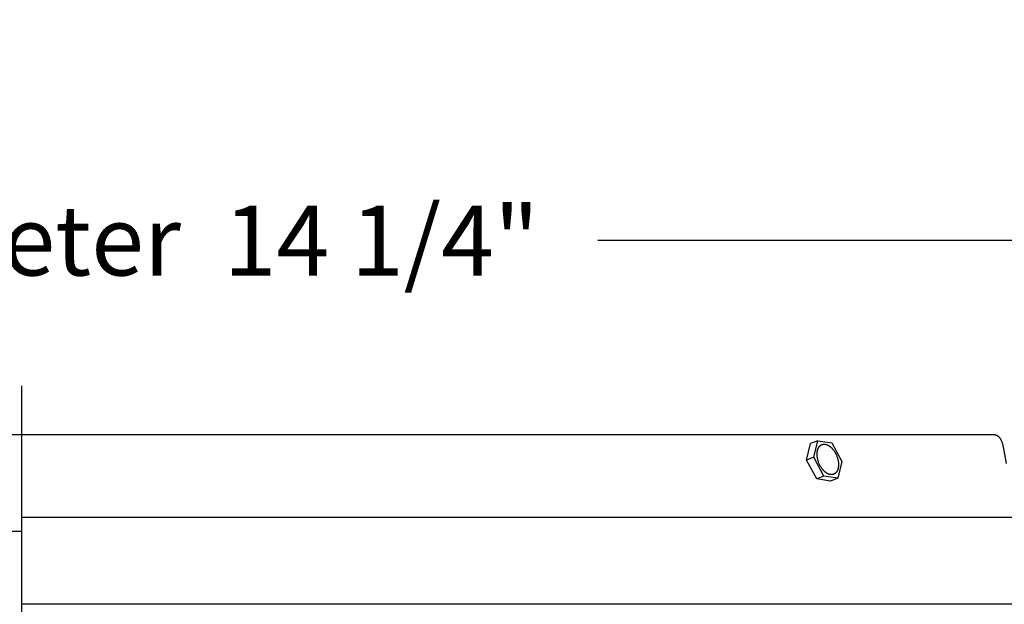
# Model space of a CAD drawing. Units: inches. Extents: x -24.6 to 48.2, y -5.8 to 20.
# Drawn here: x -12.5 to -7.5, y 17 to 20 of the extents above; entities that cross this region are included whole.
import ezdxf

# ---------------------------------------------------------------- set-up
doc = ezdxf.new("R2010")
doc.units = ezdxf.units.IN
doc.header["$MEASUREMENT"] = 0
doc.layers.add('Aura Vent', color=250, linetype='Continuous')
doc.layers.add('Dimension (ANSI)', color=5, linetype='Continuous')
doc.styles.add('Arial', font='arial.ttf')
doc.dimstyles.new('Dimensions', dxfattribs={"dimtxt": 0.089844, "dimasz": 0.125, "dimexe": 0.0625, "dimexo": 0.125, "dimgap": 0.09, "dimtad": 0, "dimtih": 1, "dimtoh": 1, "dimzin": 0, "dimdsep": 46, "dimlunit": 5, "dimtxsty": 'Arial', "dimcen": 0, "dimadec": 0, "dimazin": 0, "dimtfac": 1, "dimtofl": 0, "dimtmove": 0, "dimatfit": 3, "dimfxl": 1, "dimfrac": 2, "dimtolj": 1, "dimtzin": 0, "dimarcsym": 0})

# ---------------------------------------------------------------- blocks, each defined once
blk = doc.blocks.new('*D7')
at = {"layer": 'Defpoints', "color": 0, "transparency": 16777216}
for p in [(-7.4538, 17.846), (-0.1501, 17.846), (-7.5116, 11.8475)]:
    blk.add_point(p, dxfattribs=at)
at = {"layer": 'Dimension (ANSI)', "color": 0, "lineweight": -2, "transparency": 16777216}
for p, q in [((-6.9538, 17.846), (0.0999, 17.846)), ((-0.1501, 17.346), (-0.1501, 15.9892)), ((-0.1501, 12.3475), (-0.1501, 13.7043)), ((-7.0116, 11.8475), (0.0999, 11.8475))]:
    blk.add_line(p, q, dxfattribs=at)
at = {"layer": 'Dimension (ANSI)', "color": 0, "transparency": 16777216}
for points in [[(-0.2334, 17.346), (-0.0668, 17.346), (-0.1501, 17.846)], [(-0.2334, 12.3475), (-0.0668, 12.3475), (-0.1501, 11.8475)]]:
    blk.add_solid(points, dxfattribs=at)
at = {"layer": 'Dimension (ANSI)', "color": 0, "transparency": 16777216, "insert": (-0.1501, 14.8467), "char_height": 0.35938, "attachment_point": 5, "style": 'Arial'}
blk.add_mtext('\\A1;Head\\PHeight\\P6"', dxfattribs=at)
blk = doc.blocks.new('*D14')
at = {"layer": 'Defpoints', "color": 0, "transparency": 16777216}
for p in [(-5.3544, 18.8462), (-19.6343, 16.9758), (-5.3544, 16.9758)]:
    blk.add_point(p, dxfattribs=at)
at = {"layer": 'Dimension (ANSI)', "color": 0, "lineweight": -2, "transparency": 16777216}
for p, q in [((-19.6343, 17.4758), (-19.6343, 19.0962)), ((-5.3544, 17.4758), (-5.3544, 19.0962)), ((-19.1343, 18.8462), (-15.4371, 18.8462)), ((-5.8544, 18.8462), (-9.5515, 18.8462))]:
    blk.add_line(p, q, dxfattribs=at)
at = {"layer": 'Dimension (ANSI)', "color": 0, "transparency": 16777216}
for points in [[(-19.1343, 18.9296), (-19.1343, 18.7629), (-19.6343, 18.8462)], [(-5.8544, 18.9296), (-5.8544, 18.7629), (-5.3544, 18.8462)]]:
    blk.add_solid(points, dxfattribs=at)
at = {"layer": 'Dimension (ANSI)', "color": 0, "transparency": 16777216, "insert": (-12.4943, 18.8462), "char_height": 0.359375, "attachment_point": 5, "style": 'Arial'}
blk.add_mtext('\\A1;Head Diameter  14 1/4"', dxfattribs=at)

msp = doc.modelspace()

# ---------------------------------------------------------------- linework, layer by layer
at = {"layer": 'Aura Vent', "color": 5}
msp.add_lwpolyline([(-12.5136, -1.6545), (-12.5136, 18.0995)], dxfattribs=at)
at = {"layer": 'Aura Vent'}
for points in [[(-12.5136, 17.8475), (-17.5156, 17.8475)], [(-12.5136, 17.8495), (-7.5202, 17.8495)], [(-7.5202, 17.8495), (-7.5194, 17.8495), (-7.5186, 17.8495), (-7.5178, 17.8494), (-7.517, 17.8494), (-7.5162, 17.8493), (-7.5154, 17.8492), (-7.5146, 17.8491), (-7.5138, 17.849), (-7.513, 17.8489), (-7.5122, 17.8488), (-7.5114, 17.8486), (-7.5106, 17.8484), (-7.5098, 17.8483), (-7.509, 17.8481), (-7.5082, 17.8478), (-7.5074, 17.8476), (-7.5066, 17.8474), (-7.5058, 17.8471), (-7.5051, 17.8468), (-7.5043, 17.8465), (-7.5035, 17.8462), (-7.5028, 17.8459), (-7.502, 17.8456), (-7.5013, 17.8452), (-7.5006, 17.8449), (-7.4998, 17.8445), (-7.4991, 17.8441), (-7.4984, 17.8437), (-7.4977, 17.8433), (-7.497, 17.8429), (-7.4964, 17.8425), (-7.4957, 17.842), (-7.4944, 17.841), (-7.4932, 17.84), (-7.4919, 17.8389), (-7.4907, 17.8378), (-7.4896, 17.8366), (-7.4885, 17.8354), (-7.4874, 17.8342), (-7.4863, 17.833), (-7.4853, 17.8317), (-7.4843, 17.8303), (-7.4834, 17.829), (-7.4825, 17.8276), (-7.4816, 17.8262), (-7.4808, 17.8248), (-7.48, 17.8234), (-7.4793, 17.8219), (-7.4777, 17.8184), (-7.4761, 17.8148), (-7.4746, 17.8112), (-7.4732, 17.8076), (-7.472, 17.8039), (-7.4708, 17.8001), (-7.4698, 17.7964), (-7.4688, 17.7926), (-7.4668, 17.7837), (-7.4649, 17.7747), (-7.4631, 17.7657), (-7.4521, 17.7)], [(-8.4782, 17.7164), (-8.4582, 17.8018)], [(-8.421, 17.8168), (-8.4582, 17.8018)], [(-8.441, 17.7313), (-8.421, 17.8168)], [(-8.421, 17.8168), (-8.3492, 17.806)], [(-8.3492, 17.806), (-8.2974, 17.7098)], [(-8.441, 17.7313), (-8.4782, 17.7164)], [(-8.3892, 17.6351), (-8.441, 17.7313)], [(-8.4264, 17.6201), (-8.4782, 17.7164)], [(-8.2974, 17.7098), (-8.3174, 17.6243)], [(-8.3892, 17.6351), (-8.4264, 17.6201)], [(-8.3174, 17.6243), (-8.3892, 17.6351)], [(-8.3174, 17.6243), (-8.3546, 17.6093)], [(-8.3546, 17.6093), (-8.4264, 17.6201)], [(-12.5136, 17.4233), (-5.3135, 17.4233)], [(-5.3441, 16.9758), (-12.5136, 16.9758)]]:
    msp.add_lwpolyline(points, dxfattribs=at)
msp.add_lwpolyline([(-8.4207, 17.7197), (-8.4215, 17.7232), (-8.4222, 17.7268), (-8.4229, 17.7304), (-8.4234, 17.734), (-8.4238, 17.7377), (-8.4241, 17.7413), (-8.4242, 17.7432), (-8.4242, 17.745), (-8.4243, 17.7468), (-8.4243, 17.7486), (-8.4242, 17.7504), (-8.4242, 17.7522), (-8.4241, 17.754), (-8.4239, 17.7558), (-8.4237, 17.7576), (-8.4235, 17.7593), (-8.4233, 17.761), (-8.423, 17.7627), (-8.4227, 17.7644), (-8.4223, 17.7661), (-8.4219, 17.7677), (-8.4215, 17.7693), (-8.421, 17.7709), (-8.4205, 17.7724), (-8.42, 17.7739), (-8.4194, 17.7754), (-8.4188, 17.7768), (-8.4182, 17.7782), (-8.4175, 17.7795), (-8.4168, 17.7809), (-8.4161, 17.7821), (-8.4154, 17.7834), (-8.4146, 17.7845), (-8.4137, 17.7857), (-8.4133, 17.7862), (-8.4129, 17.7868), (-8.4125, 17.7873), (-8.412, 17.7878), (-8.4116, 17.7883), (-8.4111, 17.7888), (-8.4107, 17.7893), (-8.4102, 17.7898), (-8.4098, 17.7902), (-8.4093, 17.7907), (-8.4088, 17.7911), (-8.4083, 17.7915), (-8.4078, 17.7919), (-8.4073, 17.7923), (-8.4068, 17.7927), (-8.4063, 17.7931), (-8.4058, 17.7934), (-8.4053, 17.7938), (-8.4048, 17.7941), (-8.4043, 17.7945), (-8.4038, 17.7948), (-8.4032, 17.7951), (-8.4027, 17.7954), (-8.4022, 17.7956), (-8.4016, 17.7959), (-8.4011, 17.7962), (-8.4006, 17.7964), (-8.4, 17.7966), (-8.3995, 17.7968), (-8.3989, 17.797), (-8.3984, 17.7972), (-8.3978, 17.7974), (-8.3972, 17.7976), (-8.3967, 17.7978), (-8.3961, 17.7979), (-8.3956, 17.798), (-8.395, 17.7982), (-8.3944, 17.7983), (-8.3939, 17.7984), (-8.3933, 17.7985), (-8.3927, 17.7986), (-8.3922, 17.7986), (-8.3916, 17.7987), (-8.391, 17.7988), (-8.3905, 17.7988), (-8.3899, 17.7988), (-8.3888, 17.7989), (-8.3876, 17.7989), (-8.3865, 17.7988), (-8.3853, 17.7988), (-8.3841, 17.7986), (-8.3828, 17.7985), (-8.3816, 17.7983), (-8.3803, 17.798), (-8.3791, 17.7977), (-8.3778, 17.7974), (-8.3765, 17.797), (-8.3752, 17.7966), (-8.3738, 17.7961), (-8.3725, 17.7955), (-8.3712, 17.795), (-8.3698, 17.7943), (-8.3684, 17.7937), (-8.3671, 17.7929), (-8.3657, 17.7922), (-8.3643, 17.7914), (-8.3629, 17.7905), (-8.3616, 17.7896), (-8.3602, 17.7886), (-8.3588, 17.7876), (-8.3574, 17.7865), (-8.356, 17.7854), (-8.3547, 17.7843), (-8.3533, 17.7831), (-8.3519, 17.7819), (-8.3506, 17.7806), (-8.3493, 17.7793), (-8.3479, 17.7779), (-8.3466, 17.7765), (-8.3453, 17.7751), (-8.3441, 17.7736), (-8.3428, 17.7721), (-8.3416, 17.7705), (-8.3392, 17.7674), (-8.3368, 17.7641), (-8.3346, 17.7607), (-8.3325, 17.7572), (-8.3305, 17.7537), (-8.3285, 17.7501), (-8.3268, 17.7465), (-8.3251, 17.7429), (-8.3236, 17.7392), (-8.3222, 17.7356), (-8.3209, 17.732), (-8.3197, 17.7284), (-8.3187, 17.7248), (-8.3177, 17.7213), (-8.3169, 17.7178), (-8.3162, 17.7143), (-8.3156, 17.7107), (-8.315, 17.7071), (-8.3146, 17.7034), (-8.3143, 17.6998), (-8.3142, 17.6979), (-8.3142, 17.6961), (-8.3142, 17.6943), (-8.3142, 17.6924), (-8.3142, 17.6906), (-8.3143, 17.6888), (-8.3144, 17.687), (-8.3145, 17.6853), (-8.3147, 17.6835), (-8.3149, 17.6818), (-8.3151, 17.68), (-8.3154, 17.6783), (-8.3158, 17.6767), (-8.3161, 17.675), (-8.3165, 17.6734), (-8.3169, 17.6718), (-8.3174, 17.6702), (-8.3179, 17.6687), (-8.3184, 17.6672), (-8.319, 17.6657), (-8.3196, 17.6643), (-8.3202, 17.6629), (-8.3209, 17.6615), (-8.3216, 17.6602), (-8.3223, 17.659), (-8.3231, 17.6577), (-8.3239, 17.6565), (-8.3247, 17.6554), (-8.3251, 17.6549), (-8.3255, 17.6543), (-8.326, 17.6538), (-8.3264, 17.6533), (-8.3268, 17.6528), (-8.3273, 17.6523), (-8.3277, 17.6518), (-8.3282, 17.6513), (-8.3287, 17.6509), (-8.3291, 17.6504), (-8.3296, 17.65), (-8.3301, 17.6496), (-8.3306, 17.6492), (-8.3311, 17.6488), (-8.3316, 17.6484), (-8.3321, 17.648), (-8.3326, 17.6476), (-8.3331, 17.6473), (-8.3336, 17.647), (-8.3341, 17.6466), (-8.3347, 17.6463), (-8.3352, 17.646), (-8.3357, 17.6457), (-8.3363, 17.6454), (-8.3368, 17.6452), (-8.3373, 17.6449), (-8.3379, 17.6447), (-8.3384, 17.6445), (-8.339, 17.6442), (-8.3395, 17.644), (-8.3401, 17.6438), (-8.3406, 17.6437), (-8.3412, 17.6435), (-8.3417, 17.6433), (-8.3423, 17.6432), (-8.3429, 17.643), (-8.3434, 17.6429), (-8.344, 17.6428), (-8.3445, 17.6427), (-8.3451, 17.6426), (-8.3457, 17.6425), (-8.3462, 17.6424), (-8.3468, 17.6424), (-8.3474, 17.6423), (-8.348, 17.6423), (-8.3485, 17.6422), (-8.3497, 17.6422), (-8.3508, 17.6422), (-8.352, 17.6422), (-8.3532, 17.6423), (-8.3544, 17.6425), (-8.3556, 17.6426), (-8.3568, 17.6428), (-8.3581, 17.6431), (-8.3594, 17.6434), (-8.3606, 17.6437), (-8.3619, 17.6441), (-8.3633, 17.6445), (-8.3646, 17.645), (-8.3659, 17.6455), (-8.3673, 17.6461), (-8.3686, 17.6467), (-8.37, 17.6474), (-8.3714, 17.6481), (-8.3727, 17.6489), (-8.3741, 17.6497), (-8.3755, 17.6506), (-8.3769, 17.6515), (-8.3783, 17.6525), (-8.3796, 17.6535), (-8.381, 17.6545), (-8.3824, 17.6556), (-8.3838, 17.6568), (-8.3851, 17.658), (-8.3865, 17.6592), (-8.3878, 17.6605), (-8.3892, 17.6618), (-8.3905, 17.6632), (-8.3918, 17.6646), (-8.3931, 17.666), (-8.3944, 17.6675), (-8.3956, 17.669), (-8.3969, 17.6705), (-8.3993, 17.6737), (-8.4016, 17.677), (-8.4038, 17.6804), (-8.406, 17.6839), (-8.408, 17.6874), (-8.4099, 17.691), (-8.4117, 17.6946), (-8.4133, 17.6982), (-8.4149, 17.7019), (-8.4163, 17.7055), (-8.4176, 17.7091), (-8.4187, 17.7127), (-8.4198, 17.7163)], close=True, dxfattribs=at)
at = {"layer": 'Aura Vent', "color": 1}
msp.add_lwpolyline([(-12.5136, 17.349), (-17.5156, 17.349)], dxfattribs=at)

# ---------------------------------------------------------------- dimensions: what is measured, and where the dimension line sits
at = {"layer": 'Dimension (ANSI)', "color": 5}
dim = msp.add_linear_dim(base=(-5.3544, 18.8462), p1=(-19.6343, 16.9758), p2=(-5.3544, 16.9758), text='Head Diameter  <>', dimstyle='Dimensions', override={"dimpost": '"'}, dxfattribs=at)
dim.commit()
dim.dimension.update_dxf_attribs({"geometry": '*D14', "text_midpoint": (-12.4943, 18.8462), "dimtype": 160})
dim = msp.add_linear_dim(base=(-0.1501, 17.846), p1=(-7.5116, 11.8475), p2=(-7.4538, 17.846), angle=90, text='Head\\PHeight\\P<>', dimstyle='Dimensions', override={"dimpost": '"'}, dxfattribs=at)
dim.commit()
dim.dimension.update_dxf_attribs({"geometry": '*D7', "text_midpoint": (-0.1501, 14.8467)})

doc.saveas('drawing.dxf')
